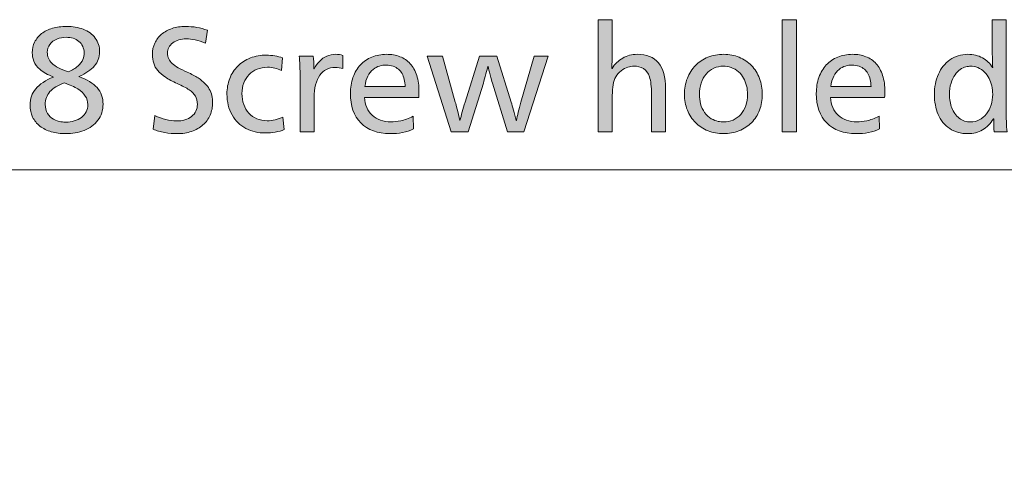
# Model space of a CAD drawing. Units: millimetres. Extents: x -39 to 249, y 47 to 250.
# Drawn here: x 200 to 219, y 158 to 167 of the extents above; entities that cross this region are included whole.
import ezdxf

# ---------------------------------------------------------------- set-up
doc = ezdxf.new("R2010")
doc.units = ezdxf.units.MM
doc.header["$MEASUREMENT"] = 0
doc.layers.add('レイヤー 2', color=7, linetype='Continuous', lineweight=0)
doc.layers.add('レイヤー 3', color=7, linetype='Continuous', lineweight=0)

# ---------------------------------------------------------------- blocks, each defined once
blk = doc.blocks.new('Block_27')
at = {"layer": 'レイヤー 3', "transparency": 33554687}
h = blk.add_hatch(color=7, dxfattribs=at)
h.dxf.hatch_style = 2
edge = h.paths.add_edge_path()
edge.add_spline(control_points=[(212.184, 164.745), (212.184, 164.745), (212.184, 165.474), (212.184, 165.474), (212.184, 165.626), (212.171, 165.74), (212.145, 165.816), (212.119, 165.892), (212.08, 165.946), (212.027, 165.978), (211.974, 166.01), (211.911, 166.026), (211.838, 166.026), (211.804, 166.026), (211.766, 166.02), (211.723, 166.007), (211.68, 165.995), (211.637, 165.972), (211.594, 165.938), (211.551, 165.904), (211.515, 165.864), (211.487, 165.817), (211.442, 165.735), (211.42, 165.613), (211.42, 165.452), (211.42, 165.452), (211.42, 164.745), (211.42, 164.745), (211.42, 164.745), (211.144, 164.745), (211.144, 164.745), (211.144, 164.745), (211.144, 166.932), (211.144, 166.932), (211.144, 166.932), (211.42, 166.932), (211.42, 166.932), (211.42, 166.932), (211.42, 166.367), (211.42, 166.367), (211.42, 166.215), (211.416, 166.087), (211.409, 165.983), (211.409, 165.983), (211.414, 165.983), (211.414, 165.983), (211.468, 166.067), (211.537, 166.134), (211.622, 166.183), (211.707, 166.232), (211.801, 166.257), (211.905, 166.257), (212.091, 166.257), (212.229, 166.202), (212.321, 166.092), (212.412, 165.982), (212.457, 165.814), (212.457, 165.589), (212.457, 165.589), (212.457, 164.745), (212.457, 164.745), (212.457, 164.745), (212.184, 164.745), (212.184, 164.745)], knot_values=[0, 0, 0, 0, 1, 1, 1, 2, 2, 2, 3, 3, 3, 4, 4, 4, 5, 5, 5, 6, 6, 6, 7, 7, 7, 8, 8, 8, 9, 9, 9, 10, 10, 10, 11, 11, 11, 12, 12, 12, 13, 13, 13, 14, 14, 14, 15, 15, 15, 16, 16, 16, 17, 17, 17, 18, 18, 18, 19, 19, 19, 20, 20, 20, 21, 21, 21, 21], degree=3, periodic=0)
h = blk.add_hatch(color=7, dxfattribs=at)
h.dxf.hatch_style = 2
edge = h.paths.add_edge_path()
edge.add_spline(control_points=[(214.731, 164.745), (214.731, 164.745), (214.731, 166.932), (214.731, 166.932), (214.731, 166.932), (215.01, 166.932), (215.01, 166.932), (215.01, 166.932), (215.01, 164.745), (215.01, 164.745), (215.01, 164.745), (214.731, 164.745), (214.731, 164.745)], knot_values=[0, 0, 0, 0, 1, 1, 1, 2, 2, 2, 3, 3, 3, 4, 4, 4, 4], degree=3, periodic=0)
h = blk.add_hatch(color=7, dxfattribs=at)
h.dxf.hatch_style = 2
edge = h.paths.add_edge_path()
edge.add_spline(control_points=[(218.407, 166.026), (218.38, 166.026), (218.348, 166.022), (218.313, 166.013), (218.277, 166.004), (218.241, 165.987), (218.205, 165.962), (218.17, 165.937), (218.136, 165.902), (218.103, 165.859), (218.071, 165.815), (218.045, 165.759), (218.025, 165.692), (218.004, 165.625), (217.994, 165.553), (217.994, 165.477), (217.994, 165.382), (218.01, 165.293), (218.042, 165.211), (218.074, 165.129), (218.122, 165.063), (218.187, 165.013), (218.251, 164.963), (218.324, 164.938), (218.407, 164.938), (218.466, 164.938), (218.522, 164.952), (218.575, 164.979), (218.629, 165.007), (218.675, 165.046), (218.715, 165.096), (218.754, 165.146), (218.785, 165.204), (218.806, 165.27), (218.828, 165.336), (218.838, 165.405), (218.838, 165.477), (218.838, 165.534), (218.832, 165.589), (218.819, 165.641), (218.807, 165.694), (218.789, 165.743), (218.767, 165.788), (218.745, 165.832), (218.715, 165.874), (218.677, 165.912), (218.64, 165.951), (218.596, 165.979), (218.547, 165.998), (218.498, 166.017), (218.451, 166.026), (218.407, 166.026)], knot_values=[0, 0, 0, 0, 1, 1, 1, 2, 2, 2, 3, 3, 3, 4, 4, 4, 5, 5, 5, 6, 6, 6, 7, 7, 7, 8, 8, 8, 9, 9, 9, 10, 10, 10, 11, 11, 11, 12, 12, 12, 13, 13, 13, 14, 14, 14, 15, 15, 15, 16, 16, 16, 17, 17, 17, 17], degree=3, periodic=0)
edge = h.paths.add_edge_path()
edge.add_spline(control_points=[(218.865, 164.745), (218.86, 164.823), (218.857, 164.908), (218.857, 164.999), (218.857, 164.999), (218.852, 164.999), (218.852, 164.999), (218.792, 164.905), (218.722, 164.833), (218.64, 164.784), (218.558, 164.734), (218.461, 164.71), (218.35, 164.71), (218.216, 164.71), (218.099, 164.743), (217.999, 164.81), (217.899, 164.877), (217.824, 164.969), (217.775, 165.085), (217.726, 165.201), (217.701, 165.331), (217.701, 165.474), (217.701, 165.617), (217.727, 165.748), (217.778, 165.867), (217.829, 165.986), (217.904, 166.08), (218.004, 166.151), (218.105, 166.221), (218.221, 166.257), (218.353, 166.257), (218.46, 166.257), (218.556, 166.234), (218.64, 166.188), (218.724, 166.143), (218.788, 166.08), (218.833, 165.999), (218.833, 165.999), (218.838, 165.999), (218.838, 165.999), (218.833, 166.09), (218.83, 166.213), (218.83, 166.367), (218.83, 166.367), (218.83, 166.932), (218.83, 166.932), (218.83, 166.932), (219.101, 166.932), (219.101, 166.932), (219.101, 166.932), (219.101, 165.19), (219.101, 165.19), (219.101, 165.016), (219.106, 164.868), (219.117, 164.745), (219.117, 164.745), (218.865, 164.745), (218.865, 164.745)], knot_values=[0, 0, 0, 0, 1, 1, 1, 2, 2, 2, 3, 3, 3, 4, 4, 4, 5, 5, 5, 6, 6, 6, 7, 7, 7, 8, 8, 8, 9, 9, 9, 10, 10, 10, 11, 11, 11, 12, 12, 12, 13, 13, 13, 14, 14, 14, 15, 15, 15, 16, 16, 16, 17, 17, 17, 18, 18, 18, 19, 19, 19, 19], degree=3, periodic=0)
h = blk.add_hatch(color=7, dxfattribs=at)
h.dxf.hatch_style = 2
edge = h.paths.add_edge_path()
edge.add_spline(control_points=[(201.119, 166.281), (201.119, 166.329), (201.11, 166.373), (201.092, 166.412), (201.074, 166.452), (201.05, 166.484), (201.017, 166.51), (200.985, 166.536), (200.948, 166.556), (200.905, 166.569), (200.862, 166.583), (200.816, 166.589), (200.768, 166.589), (200.707, 166.589), (200.647, 166.578), (200.588, 166.554), (200.529, 166.531), (200.483, 166.496), (200.45, 166.45), (200.417, 166.403), (200.401, 166.352), (200.401, 166.297), (200.401, 166.215), (200.431, 166.143), (200.492, 166.083), (200.552, 166.022), (200.659, 165.965), (200.811, 165.914), (200.886, 165.946), (200.948, 165.983), (200.996, 166.026), (201.044, 166.069), (201.077, 166.113), (201.094, 166.158), (201.111, 166.202), (201.119, 166.243), (201.119, 166.281)], knot_values=[0, 0, 0, 0, 1, 1, 1, 2, 2, 2, 3, 3, 3, 4, 4, 4, 5, 5, 5, 6, 6, 6, 7, 7, 7, 8, 8, 8, 9, 9, 9, 10, 10, 10, 11, 11, 11, 12, 12, 12, 12], degree=3, periodic=0)
edge = h.paths.add_edge_path()
edge.add_spline(control_points=[(201.191, 165.276), (201.191, 165.338), (201.175, 165.394), (201.143, 165.444), (201.111, 165.494), (201.062, 165.54), (200.997, 165.581), (200.932, 165.622), (200.843, 165.662), (200.731, 165.699), (200.607, 165.656), (200.515, 165.599), (200.453, 165.529), (200.391, 165.458), (200.361, 165.375), (200.361, 165.278), (200.361, 165.212), (200.376, 165.154), (200.406, 165.104), (200.436, 165.054), (200.476, 165.016), (200.524, 164.99), (200.572, 164.964), (200.619, 164.948), (200.665, 164.942), (200.71, 164.935), (200.744, 164.932), (200.765, 164.932), (200.819, 164.932), (200.873, 164.94), (200.928, 164.957), (200.982, 164.973), (201.029, 164.995), (201.067, 165.025), (201.105, 165.054), (201.136, 165.091), (201.158, 165.133), (201.18, 165.176), (201.191, 165.224), (201.191, 165.276)], knot_values=[0, 0, 0, 0, 1, 1, 1, 2, 2, 2, 3, 3, 3, 4, 4, 4, 5, 5, 5, 6, 6, 6, 7, 7, 7, 8, 8, 8, 9, 9, 9, 10, 10, 10, 11, 11, 11, 12, 12, 12, 13, 13, 13, 13], degree=3, periodic=0)
edge = h.paths.add_edge_path()
edge.add_spline(control_points=[(201.489, 165.286), (201.489, 165.165), (201.455, 165.06), (201.387, 164.971), (201.319, 164.883), (201.23, 164.817), (201.119, 164.774), (201.008, 164.731), (200.889, 164.71), (200.763, 164.71), (200.661, 164.71), (200.567, 164.722), (200.48, 164.747), (200.393, 164.772), (200.319, 164.809), (200.257, 164.857), (200.196, 164.906), (200.148, 164.964), (200.115, 165.034), (200.082, 165.104), (200.066, 165.182), (200.066, 165.267), (200.066, 165.391), (200.103, 165.497), (200.177, 165.585), (200.251, 165.674), (200.366, 165.75), (200.521, 165.814), (200.409, 165.859), (200.322, 165.907), (200.26, 165.959), (200.198, 166.011), (200.158, 166.066), (200.138, 166.124), (200.118, 166.182), (200.108, 166.237), (200.108, 166.289), (200.108, 166.364), (200.124, 166.433), (200.155, 166.497), (200.187, 166.56), (200.232, 166.615), (200.291, 166.66), (200.35, 166.706), (200.421, 166.741), (200.504, 166.765), (200.587, 166.789), (200.677, 166.801), (200.776, 166.801), (200.896, 166.801), (201.005, 166.782), (201.103, 166.745), (201.202, 166.707), (201.279, 166.65), (201.336, 166.575), (201.393, 166.499), (201.422, 166.408), (201.422, 166.302), (201.422, 166.199), (201.388, 166.108), (201.32, 166.03), (201.252, 165.952), (201.151, 165.883), (201.017, 165.822), (201.178, 165.765), (201.297, 165.693), (201.374, 165.607), (201.451, 165.52), (201.489, 165.413), (201.489, 165.286)], knot_values=[0, 0, 0, 0, 1, 1, 1, 2, 2, 2, 3, 3, 3, 4, 4, 4, 5, 5, 5, 6, 6, 6, 7, 7, 7, 8, 8, 8, 9, 9, 9, 10, 10, 10, 11, 11, 11, 12, 12, 12, 13, 13, 13, 14, 14, 14, 15, 15, 15, 16, 16, 16, 17, 17, 17, 18, 18, 18, 19, 19, 19, 20, 20, 20, 21, 21, 21, 22, 22, 22, 23, 23, 23, 23], degree=3, periodic=0)
h = blk.add_hatch(color=7, dxfattribs=at)
h.dxf.hatch_style = 2
edge = h.paths.add_edge_path()
edge.add_spline(control_points=[(203.626, 165.313), (203.626, 165.227), (203.609, 165.147), (203.576, 165.072), (203.543, 164.997), (203.496, 164.932), (203.436, 164.879), (203.375, 164.825), (203.301, 164.784), (203.215, 164.754), (203.13, 164.724), (203.037, 164.71), (202.937, 164.71), (202.857, 164.71), (202.775, 164.717), (202.692, 164.733), (202.608, 164.748), (202.533, 164.769), (202.465, 164.796), (202.465, 164.796), (202.497, 165.066), (202.497, 165.066), (202.645, 164.993), (202.786, 164.957), (202.918, 164.957), (203.042, 164.957), (203.141, 164.986), (203.215, 165.045), (203.291, 165.104), (203.328, 165.183), (203.328, 165.281), (203.328, 165.343), (203.315, 165.397), (203.289, 165.442), (203.263, 165.486), (203.222, 165.528), (203.166, 165.565), (203.11, 165.603), (203.033, 165.643), (202.937, 165.686), (202.844, 165.729), (202.766, 165.771), (202.704, 165.812), (202.641, 165.853), (202.591, 165.896), (202.555, 165.94), (202.518, 165.985), (202.492, 166.033), (202.476, 166.084), (202.46, 166.135), (202.451, 166.192), (202.451, 166.254), (202.451, 166.333), (202.467, 166.406), (202.497, 166.474), (202.528, 166.542), (202.571, 166.6), (202.628, 166.648), (202.686, 166.696), (202.755, 166.734), (202.835, 166.761), (202.915, 166.788), (203.003, 166.801), (203.098, 166.801), (203.173, 166.801), (203.245, 166.795), (203.316, 166.782), (203.387, 166.77), (203.457, 166.751), (203.527, 166.726), (203.527, 166.726), (203.489, 166.474), (203.489, 166.474), (203.418, 166.506), (203.35, 166.528), (203.287, 166.541), (203.223, 166.553), (203.165, 166.56), (203.111, 166.56), (203.006, 166.56), (202.919, 166.533), (202.85, 166.481), (202.781, 166.428), (202.747, 166.361), (202.747, 166.281), (202.747, 166.201), (202.777, 166.133), (202.838, 166.078), (202.898, 166.024), (202.996, 165.967), (203.13, 165.908), (203.215, 165.871), (203.286, 165.834), (203.342, 165.797), (203.397, 165.76), (203.442, 165.725), (203.476, 165.69), (203.51, 165.655), (203.538, 165.618), (203.56, 165.579), (203.582, 165.539), (203.599, 165.498), (203.61, 165.454), (203.621, 165.41), (203.626, 165.363), (203.626, 165.313)], knot_values=[0, 0, 0, 0, 1, 1, 1, 2, 2, 2, 3, 3, 3, 4, 4, 4, 5, 5, 5, 6, 6, 6, 7, 7, 7, 8, 8, 8, 9, 9, 9, 10, 10, 10, 11, 11, 11, 12, 12, 12, 13, 13, 13, 14, 14, 14, 15, 15, 15, 16, 16, 16, 17, 17, 17, 18, 18, 18, 19, 19, 19, 20, 20, 20, 21, 21, 21, 22, 22, 22, 23, 23, 23, 24, 24, 24, 25, 25, 25, 26, 26, 26, 27, 27, 27, 28, 28, 28, 29, 29, 29, 30, 30, 30, 31, 31, 31, 32, 32, 32, 33, 33, 33, 34, 34, 34, 35, 35, 35, 35], degree=3, periodic=0)
h = blk.add_hatch(color=7, dxfattribs=at)
h.dxf.hatch_style = 2
edge = h.paths.add_edge_path()
edge.add_spline(control_points=[(205.02, 164.788), (204.972, 164.768), (204.915, 164.752), (204.848, 164.741), (204.782, 164.729), (204.719, 164.723), (204.658, 164.723), (204.519, 164.723), (204.391, 164.753), (204.276, 164.812), (204.161, 164.871), (204.07, 164.959), (204.004, 165.076), (203.938, 165.193), (203.905, 165.328), (203.905, 165.482), (203.905, 165.591), (203.923, 165.692), (203.96, 165.786), (203.996, 165.88), (204.049, 165.961), (204.117, 166.029), (204.185, 166.097), (204.266, 166.149), (204.362, 166.186), (204.457, 166.222), (204.562, 166.241), (204.674, 166.241), (204.73, 166.241), (204.785, 166.236), (204.839, 166.227), (204.894, 166.218), (204.943, 166.205), (204.988, 166.187), (204.988, 166.187), (204.969, 165.943), (204.969, 165.943), (204.887, 165.984), (204.796, 166.005), (204.696, 166.005), (204.622, 166.005), (204.555, 165.992), (204.493, 165.967), (204.432, 165.942), (204.379, 165.907), (204.335, 165.863), (204.291, 165.818), (204.257, 165.764), (204.233, 165.7), (204.209, 165.637), (204.197, 165.568), (204.197, 165.493), (204.197, 165.416), (204.209, 165.345), (204.232, 165.279), (204.255, 165.214), (204.289, 165.158), (204.332, 165.111), (204.376, 165.063), (204.429, 165.027), (204.489, 165.001), (204.55, 164.975), (204.616, 164.962), (204.688, 164.962), (204.797, 164.962), (204.899, 164.986), (204.996, 165.034), (204.996, 165.034), (205.02, 164.788), (205.02, 164.788)], knot_values=[0, 0, 0, 0, 1, 1, 1, 2, 2, 2, 3, 3, 3, 4, 4, 4, 5, 5, 5, 6, 6, 6, 7, 7, 7, 8, 8, 8, 9, 9, 9, 10, 10, 10, 11, 11, 11, 12, 12, 12, 13, 13, 13, 14, 14, 14, 15, 15, 15, 16, 16, 16, 17, 17, 17, 18, 18, 18, 19, 19, 19, 20, 20, 20, 21, 21, 21, 22, 22, 22, 23, 23, 23, 23], degree=3, periodic=0)
h = blk.add_hatch(color=7, dxfattribs=at)
h.dxf.hatch_style = 2
edge = h.paths.add_edge_path()
edge.add_spline(control_points=[(205.331, 164.745), (205.331, 164.745), (205.331, 165.785), (205.331, 165.785), (205.331, 165.976), (205.326, 166.122), (205.315, 166.222), (205.315, 166.222), (205.588, 166.222), (205.588, 166.222), (205.596, 166.156), (205.599, 166.073), (205.599, 165.973), (205.599, 165.973), (205.605, 165.973), (205.605, 165.973), (205.632, 166.026), (205.666, 166.075), (205.708, 166.12), (205.75, 166.165), (205.798, 166.199), (205.853, 166.222), (205.907, 166.245), (205.963, 166.257), (206.02, 166.257), (206.081, 166.257), (206.128, 166.25), (206.162, 166.235), (206.162, 166.235), (206.162, 165.978), (206.162, 165.978), (206.121, 165.994), (206.072, 166.002), (206.015, 166.002), (205.952, 166.002), (205.895, 165.989), (205.844, 165.963), (205.793, 165.937), (205.75, 165.899), (205.715, 165.848), (205.679, 165.797), (205.652, 165.735), (205.633, 165.662), (205.614, 165.588), (205.605, 165.505), (205.605, 165.412), (205.605, 165.412), (205.605, 164.745), (205.605, 164.745), (205.605, 164.745), (205.331, 164.745), (205.331, 164.745)], knot_values=[0, 0, 0, 0, 1, 1, 1, 2, 2, 2, 3, 3, 3, 4, 4, 4, 5, 5, 5, 6, 6, 6, 7, 7, 7, 8, 8, 8, 9, 9, 9, 10, 10, 10, 11, 11, 11, 12, 12, 12, 13, 13, 13, 14, 14, 14, 15, 15, 15, 16, 16, 16, 17, 17, 17, 17], degree=3, periodic=0)
h = blk.add_hatch(color=7, dxfattribs=at)
h.dxf.hatch_style = 2
edge = h.paths.add_edge_path()
edge.add_spline(control_points=[(207.379, 165.627), (207.379, 165.679), (207.374, 165.726), (207.363, 165.769), (207.352, 165.812), (207.338, 165.85), (207.319, 165.883), (207.3, 165.916), (207.277, 165.944), (207.249, 165.967), (207.221, 165.99), (207.188, 166.01), (207.147, 166.025), (207.107, 166.04), (207.06, 166.048), (207.007, 166.048), (206.967, 166.048), (206.926, 166.041), (206.882, 166.029), (206.838, 166.016), (206.796, 165.994), (206.756, 165.962), (206.716, 165.93), (206.681, 165.886), (206.651, 165.831), (206.622, 165.775), (206.604, 165.707), (206.597, 165.627), (206.597, 165.627), (207.379, 165.627), (207.379, 165.627)], knot_values=[0, 0, 0, 0, 1, 1, 1, 2, 2, 2, 3, 3, 3, 4, 4, 4, 5, 5, 5, 6, 6, 6, 7, 7, 7, 8, 8, 8, 9, 9, 9, 10, 10, 10, 10], degree=3, periodic=0)
edge = h.paths.add_edge_path()
edge.add_spline(control_points=[(206.588, 165.418), (206.595, 165.269), (206.645, 165.153), (206.738, 165.068), (206.831, 164.983), (206.953, 164.94), (207.103, 164.94), (207.162, 164.94), (207.226, 164.948), (207.295, 164.962), (207.364, 164.976), (207.444, 165.006), (207.535, 165.05), (207.535, 165.05), (207.543, 164.801), (207.543, 164.801), (207.477, 164.771), (207.406, 164.748), (207.33, 164.733), (207.254, 164.717), (207.172, 164.71), (207.084, 164.71), (206.841, 164.71), (206.652, 164.779), (206.516, 164.919), (206.38, 165.058), (206.312, 165.25), (206.312, 165.495), (206.312, 165.608), (206.329, 165.712), (206.363, 165.808), (206.397, 165.903), (206.445, 165.984), (206.507, 166.05), (206.568, 166.116), (206.643, 166.167), (206.731, 166.203), (206.818, 166.239), (206.913, 166.257), (207.015, 166.257), (207.111, 166.257), (207.199, 166.242), (207.278, 166.211), (207.356, 166.181), (207.423, 166.135), (207.478, 166.074), (207.534, 166.014), (207.576, 165.937), (207.606, 165.844), (207.636, 165.751), (207.65, 165.645), (207.65, 165.525), (207.65, 165.493), (207.648, 165.457), (207.645, 165.418), (207.645, 165.418), (206.588, 165.418), (206.588, 165.418)], knot_values=[0, 0, 0, 0, 1, 1, 1, 2, 2, 2, 3, 3, 3, 4, 4, 4, 5, 5, 5, 6, 6, 6, 7, 7, 7, 8, 8, 8, 9, 9, 9, 10, 10, 10, 11, 11, 11, 12, 12, 12, 13, 13, 13, 14, 14, 14, 15, 15, 15, 16, 16, 16, 17, 17, 17, 18, 18, 18, 19, 19, 19, 19], degree=3, periodic=0)
h = blk.add_hatch(color=7, dxfattribs=at)
h.dxf.hatch_style = 2
edge = h.paths.add_edge_path()
edge.add_spline(control_points=[(207.811, 166.222), (207.811, 166.222), (208.109, 166.222), (208.109, 166.222), (208.109, 166.222), (208.358, 165.327), (208.358, 165.327), (208.378, 165.262), (208.407, 165.142), (208.444, 164.964), (208.444, 164.964), (208.449, 164.964), (208.449, 164.964), (208.476, 165.072), (208.509, 165.191), (208.548, 165.324), (208.548, 165.324), (208.83, 166.222), (208.83, 166.222), (208.83, 166.222), (209.168, 166.222), (209.168, 166.222), (209.168, 166.222), (209.447, 165.324), (209.447, 165.324), (209.474, 165.238), (209.506, 165.118), (209.543, 164.964), (209.543, 164.964), (209.549, 164.964), (209.549, 164.964), (209.568, 165.065), (209.598, 165.183), (209.637, 165.321), (209.637, 165.321), (209.897, 166.222), (209.897, 166.222), (209.897, 166.222), (210.17, 166.222), (210.17, 166.222), (210.17, 166.222), (209.693, 164.745), (209.693, 164.745), (209.693, 164.745), (209.374, 164.745), (209.374, 164.745), (209.374, 164.745), (209.082, 165.694), (209.082, 165.694), (209.071, 165.729), (209.057, 165.784), (209.038, 165.856), (209.019, 165.928), (209.006, 165.983), (208.999, 166.021), (208.999, 166.021), (208.991, 166.021), (208.991, 166.021), (208.986, 165.992), (208.974, 165.944), (208.956, 165.875), (208.938, 165.806), (208.921, 165.746), (208.905, 165.694), (208.905, 165.694), (208.61, 164.745), (208.61, 164.745), (208.61, 164.745), (208.28, 164.745), (208.28, 164.745), (208.28, 164.745), (207.811, 166.222), (207.811, 166.222)], knot_values=[0, 0, 0, 0, 1, 1, 1, 2, 2, 2, 3, 3, 3, 4, 4, 4, 5, 5, 5, 6, 6, 6, 7, 7, 7, 8, 8, 8, 9, 9, 9, 10, 10, 10, 11, 11, 11, 12, 12, 12, 13, 13, 13, 14, 14, 14, 15, 15, 15, 16, 16, 16, 17, 17, 17, 18, 18, 18, 19, 19, 19, 20, 20, 20, 21, 21, 21, 22, 22, 22, 23, 23, 23, 24, 24, 24, 24], degree=3, periodic=0)
h = blk.add_hatch(color=7, dxfattribs=at)
h.dxf.hatch_style = 2
edge = h.paths.add_edge_path()
edge.add_spline(control_points=[(214.058, 165.474), (214.058, 165.533), (214.051, 165.59), (214.038, 165.644), (214.024, 165.699), (214.005, 165.748), (213.98, 165.793), (213.955, 165.838), (213.922, 165.879), (213.881, 165.916), (213.84, 165.954), (213.793, 165.981), (213.739, 165.999), (213.685, 166.017), (213.633, 166.026), (213.584, 166.026), (213.517, 166.026), (213.456, 166.013), (213.399, 165.986), (213.341, 165.959), (213.291, 165.921), (213.25, 165.872), (213.208, 165.823), (213.175, 165.764), (213.153, 165.695), (213.131, 165.626), (213.119, 165.553), (213.119, 165.474), (213.119, 165.415), (213.127, 165.355), (213.142, 165.293), (213.157, 165.231), (213.184, 165.174), (213.221, 165.121), (213.259, 165.069), (213.301, 165.029), (213.349, 165.002), (213.396, 164.975), (213.44, 164.958), (213.482, 164.95), (213.523, 164.942), (213.559, 164.938), (213.591, 164.938), (213.658, 164.938), (213.719, 164.951), (213.776, 164.976), (213.834, 165.002), (213.883, 165.039), (213.925, 165.086), (213.967, 165.134), (214, 165.191), (214.023, 165.257), (214.046, 165.323), (214.058, 165.395), (214.058, 165.474)], knot_values=[0, 0, 0, 0, 1, 1, 1, 2, 2, 2, 3, 3, 3, 4, 4, 4, 5, 5, 5, 6, 6, 6, 7, 7, 7, 8, 8, 8, 9, 9, 9, 10, 10, 10, 11, 11, 11, 12, 12, 12, 13, 13, 13, 14, 14, 14, 15, 15, 15, 16, 16, 16, 17, 17, 17, 18, 18, 18, 18], degree=3, periodic=0)
edge = h.paths.add_edge_path()
edge.add_spline(control_points=[(214.345, 165.474), (214.345, 165.365), (214.326, 165.263), (214.29, 165.168), (214.253, 165.073), (214.201, 164.992), (214.133, 164.924), (214.065, 164.856), (213.984, 164.804), (213.89, 164.766), (213.796, 164.729), (213.695, 164.71), (213.586, 164.71), (213.481, 164.71), (213.381, 164.729), (213.287, 164.766), (213.193, 164.804), (213.112, 164.857), (213.043, 164.926), (212.974, 164.994), (212.921, 165.076), (212.883, 165.171), (212.846, 165.266), (212.827, 165.367), (212.827, 165.474), (212.827, 165.586), (212.846, 165.692), (212.883, 165.789), (212.921, 165.886), (212.974, 165.97), (213.042, 166.04), (213.11, 166.109), (213.191, 166.163), (213.286, 166.201), (213.381, 166.238), (213.483, 166.257), (213.594, 166.257), (213.7, 166.257), (213.799, 166.238), (213.892, 166.199), (213.985, 166.161), (214.065, 166.107), (214.133, 166.037), (214.201, 165.967), (214.253, 165.884), (214.29, 165.786), (214.326, 165.689), (214.345, 165.585), (214.345, 165.474)], knot_values=[0, 0, 0, 0, 1, 1, 1, 2, 2, 2, 3, 3, 3, 4, 4, 4, 5, 5, 5, 6, 6, 6, 7, 7, 7, 8, 8, 8, 9, 9, 9, 10, 10, 10, 11, 11, 11, 12, 12, 12, 13, 13, 13, 14, 14, 14, 15, 15, 15, 16, 16, 16, 16], degree=3, periodic=0)
h = blk.add_hatch(color=7, dxfattribs=at)
h.dxf.hatch_style = 2
edge = h.paths.add_edge_path()
edge.add_spline(control_points=[(216.465, 165.627), (216.465, 165.679), (216.46, 165.726), (216.449, 165.769), (216.438, 165.812), (216.424, 165.85), (216.405, 165.883), (216.386, 165.916), (216.363, 165.944), (216.335, 165.967), (216.308, 165.99), (216.274, 166.01), (216.233, 166.025), (216.193, 166.04), (216.146, 166.048), (216.093, 166.048), (216.053, 166.048), (216.012, 166.041), (215.968, 166.029), (215.924, 166.016), (215.882, 165.994), (215.842, 165.962), (215.802, 165.93), (215.767, 165.886), (215.737, 165.831), (215.708, 165.775), (215.69, 165.707), (215.683, 165.627), (215.683, 165.627), (216.465, 165.627), (216.465, 165.627)], knot_values=[0, 0, 0, 0, 1, 1, 1, 2, 2, 2, 3, 3, 3, 4, 4, 4, 5, 5, 5, 6, 6, 6, 7, 7, 7, 8, 8, 8, 9, 9, 9, 10, 10, 10, 10], degree=3, periodic=0)
edge = h.paths.add_edge_path()
edge.add_spline(control_points=[(215.674, 165.418), (215.682, 165.269), (215.732, 165.153), (215.825, 165.068), (215.918, 164.983), (216.039, 164.94), (216.189, 164.94), (216.248, 164.94), (216.312, 164.948), (216.381, 164.962), (216.45, 164.976), (216.53, 165.006), (216.621, 165.05), (216.621, 165.05), (216.629, 164.801), (216.629, 164.801), (216.563, 164.771), (216.492, 164.748), (216.416, 164.733), (216.34, 164.717), (216.258, 164.71), (216.17, 164.71), (215.928, 164.71), (215.738, 164.779), (215.602, 164.919), (215.466, 165.058), (215.398, 165.25), (215.398, 165.495), (215.398, 165.608), (215.415, 165.712), (215.449, 165.808), (215.483, 165.903), (215.531, 165.984), (215.593, 166.05), (215.654, 166.116), (215.729, 166.167), (215.817, 166.203), (215.904, 166.239), (215.999, 166.257), (216.101, 166.257), (216.197, 166.257), (216.285, 166.242), (216.364, 166.211), (216.442, 166.181), (216.509, 166.135), (216.565, 166.074), (216.62, 166.014), (216.662, 165.937), (216.692, 165.844), (216.722, 165.751), (216.736, 165.645), (216.736, 165.525), (216.736, 165.493), (216.734, 165.457), (216.731, 165.418), (216.731, 165.418), (215.674, 165.418), (215.674, 165.418)], knot_values=[0, 0, 0, 0, 1, 1, 1, 2, 2, 2, 3, 3, 3, 4, 4, 4, 5, 5, 5, 6, 6, 6, 7, 7, 7, 8, 8, 8, 9, 9, 9, 10, 10, 10, 11, 11, 11, 12, 12, 12, 13, 13, 13, 14, 14, 14, 15, 15, 15, 16, 16, 16, 17, 17, 17, 18, 18, 18, 19, 19, 19, 19], degree=3, periodic=0)
at = {"layer": 'レイヤー 3'}
for points, knots in [([(212.184, 164.745), (212.184, 164.745), (212.184, 165.474), (212.184, 165.474), (212.184, 165.626), (212.171, 165.74), (212.145, 165.816), (212.119, 165.892), (212.08, 165.946), (212.027, 165.978), (211.974, 166.01), (211.911, 166.026), (211.838, 166.026), (211.804, 166.026), (211.766, 166.02), (211.723, 166.007), (211.68, 165.995), (211.637, 165.972), (211.594, 165.938), (211.551, 165.904), (211.515, 165.864), (211.487, 165.817), (211.442, 165.735), (211.42, 165.613), (211.42, 165.452), (211.42, 165.452), (211.42, 164.745), (211.42, 164.745), (211.42, 164.745), (211.144, 164.745), (211.144, 164.745), (211.144, 164.745), (211.144, 166.932), (211.144, 166.932), (211.144, 166.932), (211.42, 166.932), (211.42, 166.932), (211.42, 166.932), (211.42, 166.367), (211.42, 166.367), (211.42, 166.215), (211.416, 166.087), (211.409, 165.983), (211.409, 165.983), (211.414, 165.983), (211.414, 165.983), (211.468, 166.067), (211.537, 166.134), (211.622, 166.183), (211.707, 166.232), (211.801, 166.257), (211.905, 166.257), (212.091, 166.257), (212.229, 166.202), (212.321, 166.092), (212.412, 165.982), (212.457, 165.814), (212.457, 165.589), (212.457, 165.589), (212.457, 164.745), (212.457, 164.745), (212.457, 164.745), (212.184, 164.745), (212.184, 164.745)], [0, 0, 0, 0, 1, 1, 1, 2, 2, 2, 3, 3, 3, 4, 4, 4, 5, 5, 5, 6, 6, 6, 7, 7, 7, 8, 8, 8, 9, 9, 9, 10, 10, 10, 11, 11, 11, 12, 12, 12, 13, 13, 13, 14, 14, 14, 15, 15, 15, 16, 16, 16, 17, 17, 17, 18, 18, 18, 19, 19, 19, 20, 20, 20, 21, 21, 21, 21]), ([(214.731, 164.745), (214.731, 164.745), (214.731, 166.932), (214.731, 166.932), (214.731, 166.932), (215.01, 166.932), (215.01, 166.932), (215.01, 166.932), (215.01, 164.745), (215.01, 164.745), (215.01, 164.745), (214.731, 164.745), (214.731, 164.745)], [0, 0, 0, 0, 1, 1, 1, 2, 2, 2, 3, 3, 3, 4, 4, 4, 4]), ([(218.865, 164.745), (218.86, 164.823), (218.857, 164.908), (218.857, 164.999), (218.857, 164.999), (218.852, 164.999), (218.852, 164.999), (218.792, 164.905), (218.722, 164.833), (218.64, 164.784), (218.558, 164.734), (218.461, 164.71), (218.35, 164.71), (218.216, 164.71), (218.099, 164.743), (217.999, 164.81), (217.899, 164.877), (217.824, 164.969), (217.775, 165.085), (217.726, 165.201), (217.701, 165.331), (217.701, 165.474), (217.701, 165.617), (217.727, 165.748), (217.778, 165.867), (217.829, 165.986), (217.904, 166.08), (218.004, 166.151), (218.105, 166.221), (218.221, 166.257), (218.353, 166.257), (218.46, 166.257), (218.556, 166.234), (218.64, 166.188), (218.724, 166.143), (218.788, 166.08), (218.833, 165.999), (218.833, 165.999), (218.838, 165.999), (218.838, 165.999), (218.833, 166.09), (218.83, 166.213), (218.83, 166.367), (218.83, 166.367), (218.83, 166.932), (218.83, 166.932), (218.83, 166.932), (219.101, 166.932), (219.101, 166.932), (219.101, 166.932), (219.101, 165.19), (219.101, 165.19), (219.101, 165.016), (219.106, 164.868), (219.117, 164.745), (219.117, 164.745), (218.865, 164.745), (218.865, 164.745)], [0, 0, 0, 0, 1, 1, 1, 2, 2, 2, 3, 3, 3, 4, 4, 4, 5, 5, 5, 6, 6, 6, 7, 7, 7, 8, 8, 8, 9, 9, 9, 10, 10, 10, 11, 11, 11, 12, 12, 12, 13, 13, 13, 14, 14, 14, 15, 15, 15, 16, 16, 16, 17, 17, 17, 18, 18, 18, 19, 19, 19, 19]), ([(201.489, 165.286), (201.489, 165.165), (201.455, 165.06), (201.387, 164.971), (201.319, 164.883), (201.23, 164.817), (201.119, 164.774), (201.008, 164.731), (200.889, 164.71), (200.763, 164.71), (200.661, 164.71), (200.567, 164.722), (200.48, 164.747), (200.393, 164.772), (200.319, 164.809), (200.257, 164.857), (200.196, 164.906), (200.148, 164.964), (200.115, 165.034), (200.082, 165.104), (200.066, 165.182), (200.066, 165.267), (200.066, 165.391), (200.103, 165.497), (200.177, 165.585), (200.251, 165.674), (200.366, 165.75), (200.521, 165.814), (200.409, 165.859), (200.322, 165.907), (200.26, 165.959), (200.198, 166.011), (200.158, 166.066), (200.138, 166.124), (200.118, 166.182), (200.108, 166.237), (200.108, 166.289), (200.108, 166.364), (200.124, 166.433), (200.155, 166.497), (200.187, 166.56), (200.232, 166.615), (200.291, 166.66), (200.35, 166.706), (200.421, 166.741), (200.504, 166.765), (200.587, 166.789), (200.677, 166.801), (200.776, 166.801), (200.896, 166.801), (201.005, 166.782), (201.103, 166.745), (201.202, 166.707), (201.279, 166.65), (201.336, 166.575), (201.393, 166.499), (201.422, 166.408), (201.422, 166.302), (201.422, 166.199), (201.388, 166.108), (201.32, 166.03), (201.252, 165.952), (201.151, 165.883), (201.017, 165.822), (201.178, 165.765), (201.297, 165.693), (201.374, 165.607), (201.451, 165.52), (201.489, 165.413), (201.489, 165.286)], [0, 0, 0, 0, 1, 1, 1, 2, 2, 2, 3, 3, 3, 4, 4, 4, 5, 5, 5, 6, 6, 6, 7, 7, 7, 8, 8, 8, 9, 9, 9, 10, 10, 10, 11, 11, 11, 12, 12, 12, 13, 13, 13, 14, 14, 14, 15, 15, 15, 16, 16, 16, 17, 17, 17, 18, 18, 18, 19, 19, 19, 20, 20, 20, 21, 21, 21, 22, 22, 22, 23, 23, 23, 23]), ([(203.626, 165.313), (203.626, 165.227), (203.609, 165.147), (203.576, 165.072), (203.543, 164.997), (203.496, 164.932), (203.436, 164.879), (203.375, 164.825), (203.301, 164.784), (203.215, 164.754), (203.13, 164.724), (203.037, 164.71), (202.937, 164.71), (202.857, 164.71), (202.775, 164.717), (202.692, 164.733), (202.608, 164.748), (202.533, 164.769), (202.465, 164.796), (202.465, 164.796), (202.497, 165.066), (202.497, 165.066), (202.645, 164.993), (202.786, 164.957), (202.918, 164.957), (203.042, 164.957), (203.141, 164.986), (203.215, 165.045), (203.291, 165.104), (203.328, 165.183), (203.328, 165.281), (203.328, 165.343), (203.315, 165.397), (203.289, 165.442), (203.263, 165.486), (203.222, 165.528), (203.166, 165.565), (203.11, 165.603), (203.033, 165.643), (202.937, 165.686), (202.844, 165.729), (202.766, 165.771), (202.704, 165.812), (202.641, 165.853), (202.591, 165.896), (202.555, 165.94), (202.518, 165.985), (202.492, 166.033), (202.476, 166.084), (202.46, 166.135), (202.451, 166.192), (202.451, 166.254), (202.451, 166.333), (202.467, 166.406), (202.497, 166.474), (202.528, 166.542), (202.571, 166.6), (202.628, 166.648), (202.686, 166.696), (202.755, 166.734), (202.835, 166.761), (202.915, 166.788), (203.003, 166.801), (203.098, 166.801), (203.173, 166.801), (203.245, 166.795), (203.316, 166.782), (203.387, 166.77), (203.457, 166.751), (203.527, 166.726), (203.527, 166.726), (203.489, 166.474), (203.489, 166.474), (203.418, 166.506), (203.35, 166.528), (203.287, 166.541), (203.223, 166.553), (203.165, 166.56), (203.111, 166.56), (203.006, 166.56), (202.919, 166.533), (202.85, 166.481), (202.781, 166.428), (202.747, 166.361), (202.747, 166.281), (202.747, 166.201), (202.777, 166.133), (202.838, 166.078), (202.898, 166.024), (202.996, 165.967), (203.13, 165.908), (203.215, 165.871), (203.286, 165.834), (203.342, 165.797), (203.397, 165.76), (203.442, 165.725), (203.476, 165.69), (203.51, 165.655), (203.538, 165.618), (203.56, 165.579), (203.582, 165.539), (203.599, 165.498), (203.61, 165.454), (203.621, 165.41), (203.626, 165.363), (203.626, 165.313)], [0, 0, 0, 0, 1, 1, 1, 2, 2, 2, 3, 3, 3, 4, 4, 4, 5, 5, 5, 6, 6, 6, 7, 7, 7, 8, 8, 8, 9, 9, 9, 10, 10, 10, 11, 11, 11, 12, 12, 12, 13, 13, 13, 14, 14, 14, 15, 15, 15, 16, 16, 16, 17, 17, 17, 18, 18, 18, 19, 19, 19, 20, 20, 20, 21, 21, 21, 22, 22, 22, 23, 23, 23, 24, 24, 24, 25, 25, 25, 26, 26, 26, 27, 27, 27, 28, 28, 28, 29, 29, 29, 30, 30, 30, 31, 31, 31, 32, 32, 32, 33, 33, 33, 34, 34, 34, 35, 35, 35, 35]), ([(201.119, 166.281), (201.119, 166.329), (201.11, 166.373), (201.092, 166.412), (201.074, 166.452), (201.05, 166.484), (201.017, 166.51), (200.985, 166.536), (200.948, 166.556), (200.905, 166.569), (200.862, 166.583), (200.816, 166.589), (200.768, 166.589), (200.707, 166.589), (200.647, 166.578), (200.588, 166.554), (200.529, 166.531), (200.483, 166.496), (200.45, 166.45), (200.417, 166.403), (200.401, 166.352), (200.401, 166.297), (200.401, 166.215), (200.431, 166.143), (200.492, 166.083), (200.552, 166.022), (200.659, 165.965), (200.811, 165.914), (200.886, 165.946), (200.948, 165.983), (200.996, 166.026), (201.044, 166.069), (201.077, 166.113), (201.094, 166.158), (201.111, 166.202), (201.119, 166.243), (201.119, 166.281)], [0, 0, 0, 0, 1, 1, 1, 2, 2, 2, 3, 3, 3, 4, 4, 4, 5, 5, 5, 6, 6, 6, 7, 7, 7, 8, 8, 8, 9, 9, 9, 10, 10, 10, 11, 11, 11, 12, 12, 12, 12]), ([(205.02, 164.788), (204.972, 164.768), (204.915, 164.752), (204.848, 164.741), (204.782, 164.729), (204.719, 164.723), (204.658, 164.723), (204.519, 164.723), (204.391, 164.753), (204.276, 164.812), (204.161, 164.871), (204.07, 164.959), (204.004, 165.076), (203.938, 165.193), (203.905, 165.328), (203.905, 165.482), (203.905, 165.591), (203.923, 165.692), (203.96, 165.786), (203.996, 165.88), (204.049, 165.961), (204.117, 166.029), (204.185, 166.097), (204.266, 166.149), (204.362, 166.186), (204.457, 166.222), (204.562, 166.241), (204.674, 166.241), (204.73, 166.241), (204.785, 166.236), (204.839, 166.227), (204.894, 166.218), (204.943, 166.205), (204.988, 166.187), (204.988, 166.187), (204.969, 165.943), (204.969, 165.943), (204.887, 165.984), (204.796, 166.005), (204.696, 166.005), (204.622, 166.005), (204.555, 165.992), (204.493, 165.967), (204.432, 165.942), (204.379, 165.907), (204.335, 165.863), (204.291, 165.818), (204.257, 165.764), (204.233, 165.7), (204.209, 165.637), (204.197, 165.568), (204.197, 165.493), (204.197, 165.416), (204.209, 165.345), (204.232, 165.279), (204.255, 165.214), (204.289, 165.158), (204.332, 165.111), (204.376, 165.063), (204.429, 165.027), (204.489, 165.001), (204.55, 164.975), (204.616, 164.962), (204.688, 164.962), (204.797, 164.962), (204.899, 164.986), (204.996, 165.034), (204.996, 165.034), (205.02, 164.788), (205.02, 164.788)], [0, 0, 0, 0, 1, 1, 1, 2, 2, 2, 3, 3, 3, 4, 4, 4, 5, 5, 5, 6, 6, 6, 7, 7, 7, 8, 8, 8, 9, 9, 9, 10, 10, 10, 11, 11, 11, 12, 12, 12, 13, 13, 13, 14, 14, 14, 15, 15, 15, 16, 16, 16, 17, 17, 17, 18, 18, 18, 19, 19, 19, 20, 20, 20, 21, 21, 21, 22, 22, 22, 23, 23, 23, 23]), ([(205.331, 164.745), (205.331, 164.745), (205.331, 165.785), (205.331, 165.785), (205.331, 165.976), (205.326, 166.122), (205.315, 166.222), (205.315, 166.222), (205.588, 166.222), (205.588, 166.222), (205.596, 166.156), (205.599, 166.073), (205.599, 165.973), (205.599, 165.973), (205.605, 165.973), (205.605, 165.973), (205.632, 166.026), (205.666, 166.075), (205.708, 166.12), (205.75, 166.165), (205.798, 166.199), (205.853, 166.222), (205.907, 166.245), (205.963, 166.257), (206.02, 166.257), (206.081, 166.257), (206.128, 166.25), (206.162, 166.235), (206.162, 166.235), (206.162, 165.978), (206.162, 165.978), (206.121, 165.994), (206.072, 166.002), (206.015, 166.002), (205.952, 166.002), (205.895, 165.989), (205.844, 165.963), (205.793, 165.937), (205.75, 165.899), (205.715, 165.848), (205.679, 165.797), (205.652, 165.735), (205.633, 165.662), (205.614, 165.588), (205.605, 165.505), (205.605, 165.412), (205.605, 165.412), (205.605, 164.745), (205.605, 164.745), (205.605, 164.745), (205.331, 164.745), (205.331, 164.745)], [0, 0, 0, 0, 1, 1, 1, 2, 2, 2, 3, 3, 3, 4, 4, 4, 5, 5, 5, 6, 6, 6, 7, 7, 7, 8, 8, 8, 9, 9, 9, 10, 10, 10, 11, 11, 11, 12, 12, 12, 13, 13, 13, 14, 14, 14, 15, 15, 15, 16, 16, 16, 17, 17, 17, 17]), ([(206.588, 165.418), (206.595, 165.269), (206.645, 165.153), (206.738, 165.068), (206.831, 164.983), (206.953, 164.94), (207.103, 164.94), (207.162, 164.94), (207.226, 164.948), (207.295, 164.962), (207.364, 164.976), (207.444, 165.006), (207.535, 165.05), (207.535, 165.05), (207.543, 164.801), (207.543, 164.801), (207.477, 164.771), (207.406, 164.748), (207.33, 164.733), (207.254, 164.717), (207.172, 164.71), (207.084, 164.71), (206.841, 164.71), (206.652, 164.779), (206.516, 164.919), (206.38, 165.058), (206.312, 165.25), (206.312, 165.495), (206.312, 165.608), (206.329, 165.712), (206.363, 165.808), (206.397, 165.903), (206.445, 165.984), (206.507, 166.05), (206.568, 166.116), (206.643, 166.167), (206.731, 166.203), (206.818, 166.239), (206.913, 166.257), (207.015, 166.257), (207.111, 166.257), (207.199, 166.242), (207.278, 166.211), (207.356, 166.181), (207.423, 166.135), (207.478, 166.074), (207.534, 166.014), (207.576, 165.937), (207.606, 165.844), (207.636, 165.751), (207.65, 165.645), (207.65, 165.525), (207.65, 165.493), (207.648, 165.457), (207.645, 165.418), (207.645, 165.418), (206.588, 165.418), (206.588, 165.418)], [0, 0, 0, 0, 1, 1, 1, 2, 2, 2, 3, 3, 3, 4, 4, 4, 5, 5, 5, 6, 6, 6, 7, 7, 7, 8, 8, 8, 9, 9, 9, 10, 10, 10, 11, 11, 11, 12, 12, 12, 13, 13, 13, 14, 14, 14, 15, 15, 15, 16, 16, 16, 17, 17, 17, 18, 18, 18, 19, 19, 19, 19]), ([(207.811, 166.222), (207.811, 166.222), (208.109, 166.222), (208.109, 166.222), (208.109, 166.222), (208.358, 165.327), (208.358, 165.327), (208.378, 165.262), (208.407, 165.142), (208.444, 164.964), (208.444, 164.964), (208.449, 164.964), (208.449, 164.964), (208.476, 165.072), (208.509, 165.191), (208.548, 165.324), (208.548, 165.324), (208.83, 166.222), (208.83, 166.222), (208.83, 166.222), (209.168, 166.222), (209.168, 166.222), (209.168, 166.222), (209.447, 165.324), (209.447, 165.324), (209.474, 165.238), (209.506, 165.118), (209.543, 164.964), (209.543, 164.964), (209.549, 164.964), (209.549, 164.964), (209.568, 165.065), (209.598, 165.183), (209.637, 165.321), (209.637, 165.321), (209.897, 166.222), (209.897, 166.222), (209.897, 166.222), (210.17, 166.222), (210.17, 166.222), (210.17, 166.222), (209.693, 164.745), (209.693, 164.745), (209.693, 164.745), (209.374, 164.745), (209.374, 164.745), (209.374, 164.745), (209.082, 165.694), (209.082, 165.694), (209.071, 165.729), (209.057, 165.784), (209.038, 165.856), (209.019, 165.928), (209.006, 165.983), (208.999, 166.021), (208.999, 166.021), (208.991, 166.021), (208.991, 166.021), (208.986, 165.992), (208.974, 165.944), (208.956, 165.875), (208.938, 165.806), (208.921, 165.746), (208.905, 165.694), (208.905, 165.694), (208.61, 164.745), (208.61, 164.745), (208.61, 164.745), (208.28, 164.745), (208.28, 164.745), (208.28, 164.745), (207.811, 166.222), (207.811, 166.222)], [0, 0, 0, 0, 1, 1, 1, 2, 2, 2, 3, 3, 3, 4, 4, 4, 5, 5, 5, 6, 6, 6, 7, 7, 7, 8, 8, 8, 9, 9, 9, 10, 10, 10, 11, 11, 11, 12, 12, 12, 13, 13, 13, 14, 14, 14, 15, 15, 15, 16, 16, 16, 17, 17, 17, 18, 18, 18, 19, 19, 19, 20, 20, 20, 21, 21, 21, 22, 22, 22, 23, 23, 23, 24, 24, 24, 24]), ([(214.345, 165.474), (214.345, 165.365), (214.326, 165.263), (214.29, 165.168), (214.253, 165.073), (214.201, 164.992), (214.133, 164.924), (214.065, 164.856), (213.984, 164.804), (213.89, 164.766), (213.796, 164.729), (213.695, 164.71), (213.586, 164.71), (213.481, 164.71), (213.381, 164.729), (213.287, 164.766), (213.193, 164.804), (213.112, 164.857), (213.043, 164.926), (212.974, 164.994), (212.921, 165.076), (212.883, 165.171), (212.846, 165.266), (212.827, 165.367), (212.827, 165.474), (212.827, 165.586), (212.846, 165.692), (212.883, 165.789), (212.921, 165.886), (212.974, 165.97), (213.042, 166.04), (213.11, 166.109), (213.191, 166.163), (213.286, 166.201), (213.381, 166.238), (213.483, 166.257), (213.594, 166.257), (213.7, 166.257), (213.799, 166.238), (213.892, 166.199), (213.985, 166.161), (214.065, 166.107), (214.133, 166.037), (214.201, 165.967), (214.253, 165.884), (214.29, 165.786), (214.326, 165.689), (214.345, 165.585), (214.345, 165.474)], [0, 0, 0, 0, 1, 1, 1, 2, 2, 2, 3, 3, 3, 4, 4, 4, 5, 5, 5, 6, 6, 6, 7, 7, 7, 8, 8, 8, 9, 9, 9, 10, 10, 10, 11, 11, 11, 12, 12, 12, 13, 13, 13, 14, 14, 14, 15, 15, 15, 16, 16, 16, 16]), ([(215.674, 165.418), (215.682, 165.269), (215.732, 165.153), (215.825, 165.068), (215.918, 164.983), (216.039, 164.94), (216.189, 164.94), (216.248, 164.94), (216.312, 164.948), (216.381, 164.962), (216.45, 164.976), (216.53, 165.006), (216.621, 165.05), (216.621, 165.05), (216.629, 164.801), (216.629, 164.801), (216.563, 164.771), (216.492, 164.748), (216.416, 164.733), (216.34, 164.717), (216.258, 164.71), (216.17, 164.71), (215.928, 164.71), (215.738, 164.779), (215.602, 164.919), (215.466, 165.058), (215.398, 165.25), (215.398, 165.495), (215.398, 165.608), (215.415, 165.712), (215.449, 165.808), (215.483, 165.903), (215.531, 165.984), (215.593, 166.05), (215.654, 166.116), (215.729, 166.167), (215.817, 166.203), (215.904, 166.239), (215.999, 166.257), (216.101, 166.257), (216.197, 166.257), (216.285, 166.242), (216.364, 166.211), (216.442, 166.181), (216.509, 166.135), (216.565, 166.074), (216.62, 166.014), (216.662, 165.937), (216.692, 165.844), (216.722, 165.751), (216.736, 165.645), (216.736, 165.525), (216.736, 165.493), (216.734, 165.457), (216.731, 165.418), (216.731, 165.418), (215.674, 165.418), (215.674, 165.418)], [0, 0, 0, 0, 1, 1, 1, 2, 2, 2, 3, 3, 3, 4, 4, 4, 5, 5, 5, 6, 6, 6, 7, 7, 7, 8, 8, 8, 9, 9, 9, 10, 10, 10, 11, 11, 11, 12, 12, 12, 13, 13, 13, 14, 14, 14, 15, 15, 15, 16, 16, 16, 17, 17, 17, 18, 18, 18, 19, 19, 19, 19]), ([(207.379, 165.627), (207.379, 165.679), (207.374, 165.726), (207.363, 165.769), (207.352, 165.812), (207.338, 165.85), (207.319, 165.883), (207.3, 165.916), (207.277, 165.944), (207.249, 165.967), (207.221, 165.99), (207.188, 166.01), (207.147, 166.025), (207.107, 166.04), (207.06, 166.048), (207.007, 166.048), (206.967, 166.048), (206.926, 166.041), (206.882, 166.029), (206.838, 166.016), (206.796, 165.994), (206.756, 165.962), (206.716, 165.93), (206.681, 165.886), (206.651, 165.831), (206.622, 165.775), (206.604, 165.707), (206.597, 165.627), (206.597, 165.627), (207.379, 165.627), (207.379, 165.627)], [0, 0, 0, 0, 1, 1, 1, 2, 2, 2, 3, 3, 3, 4, 4, 4, 5, 5, 5, 6, 6, 6, 7, 7, 7, 8, 8, 8, 9, 9, 9, 10, 10, 10, 10]), ([(214.058, 165.474), (214.058, 165.533), (214.051, 165.59), (214.038, 165.644), (214.024, 165.699), (214.005, 165.748), (213.98, 165.793), (213.955, 165.838), (213.922, 165.879), (213.881, 165.916), (213.84, 165.954), (213.793, 165.981), (213.739, 165.999), (213.685, 166.017), (213.633, 166.026), (213.584, 166.026), (213.517, 166.026), (213.456, 166.013), (213.399, 165.986), (213.341, 165.959), (213.291, 165.921), (213.25, 165.872), (213.208, 165.823), (213.175, 165.764), (213.153, 165.695), (213.131, 165.626), (213.119, 165.553), (213.119, 165.474), (213.119, 165.415), (213.127, 165.355), (213.142, 165.293), (213.157, 165.231), (213.184, 165.174), (213.221, 165.121), (213.259, 165.069), (213.301, 165.029), (213.349, 165.002), (213.396, 164.975), (213.44, 164.958), (213.482, 164.95), (213.523, 164.942), (213.559, 164.938), (213.591, 164.938), (213.658, 164.938), (213.719, 164.951), (213.776, 164.976), (213.834, 165.002), (213.883, 165.039), (213.925, 165.086), (213.967, 165.134), (214, 165.191), (214.023, 165.257), (214.046, 165.323), (214.058, 165.395), (214.058, 165.474)], [0, 0, 0, 0, 1, 1, 1, 2, 2, 2, 3, 3, 3, 4, 4, 4, 5, 5, 5, 6, 6, 6, 7, 7, 7, 8, 8, 8, 9, 9, 9, 10, 10, 10, 11, 11, 11, 12, 12, 12, 13, 13, 13, 14, 14, 14, 15, 15, 15, 16, 16, 16, 17, 17, 17, 18, 18, 18, 18]), ([(216.465, 165.627), (216.465, 165.679), (216.46, 165.726), (216.449, 165.769), (216.438, 165.812), (216.424, 165.85), (216.405, 165.883), (216.386, 165.916), (216.363, 165.944), (216.335, 165.967), (216.308, 165.99), (216.274, 166.01), (216.233, 166.025), (216.193, 166.04), (216.146, 166.048), (216.093, 166.048), (216.053, 166.048), (216.012, 166.041), (215.968, 166.029), (215.924, 166.016), (215.882, 165.994), (215.842, 165.962), (215.802, 165.93), (215.767, 165.886), (215.737, 165.831), (215.708, 165.775), (215.69, 165.707), (215.683, 165.627), (215.683, 165.627), (216.465, 165.627), (216.465, 165.627)], [0, 0, 0, 0, 1, 1, 1, 2, 2, 2, 3, 3, 3, 4, 4, 4, 5, 5, 5, 6, 6, 6, 7, 7, 7, 8, 8, 8, 9, 9, 9, 10, 10, 10, 10]), ([(218.407, 166.026), (218.38, 166.026), (218.348, 166.022), (218.313, 166.013), (218.277, 166.004), (218.241, 165.987), (218.205, 165.962), (218.17, 165.937), (218.136, 165.902), (218.103, 165.859), (218.071, 165.815), (218.045, 165.759), (218.025, 165.692), (218.004, 165.625), (217.994, 165.553), (217.994, 165.477), (217.994, 165.382), (218.01, 165.293), (218.042, 165.211), (218.074, 165.129), (218.122, 165.063), (218.187, 165.013), (218.251, 164.963), (218.324, 164.938), (218.407, 164.938), (218.466, 164.938), (218.522, 164.952), (218.575, 164.979), (218.629, 165.007), (218.675, 165.046), (218.715, 165.096), (218.754, 165.146), (218.785, 165.204), (218.806, 165.27), (218.828, 165.336), (218.838, 165.405), (218.838, 165.477), (218.838, 165.534), (218.832, 165.589), (218.819, 165.641), (218.807, 165.694), (218.789, 165.743), (218.767, 165.788), (218.745, 165.832), (218.715, 165.874), (218.677, 165.912), (218.64, 165.951), (218.596, 165.979), (218.547, 165.998), (218.498, 166.017), (218.451, 166.026), (218.407, 166.026)], [0, 0, 0, 0, 1, 1, 1, 2, 2, 2, 3, 3, 3, 4, 4, 4, 5, 5, 5, 6, 6, 6, 7, 7, 7, 8, 8, 8, 9, 9, 9, 10, 10, 10, 11, 11, 11, 12, 12, 12, 13, 13, 13, 14, 14, 14, 15, 15, 15, 16, 16, 16, 17, 17, 17, 17]), ([(201.191, 165.276), (201.191, 165.338), (201.175, 165.394), (201.143, 165.444), (201.111, 165.494), (201.062, 165.54), (200.997, 165.581), (200.932, 165.622), (200.843, 165.662), (200.731, 165.699), (200.607, 165.656), (200.515, 165.599), (200.453, 165.529), (200.391, 165.458), (200.361, 165.375), (200.361, 165.278), (200.361, 165.212), (200.376, 165.154), (200.406, 165.104), (200.436, 165.054), (200.476, 165.016), (200.524, 164.99), (200.572, 164.964), (200.619, 164.948), (200.665, 164.942), (200.71, 164.935), (200.744, 164.932), (200.765, 164.932), (200.819, 164.932), (200.873, 164.94), (200.928, 164.957), (200.982, 164.973), (201.029, 164.995), (201.067, 165.025), (201.105, 165.054), (201.136, 165.091), (201.158, 165.133), (201.18, 165.176), (201.191, 165.224), (201.191, 165.276)], [0, 0, 0, 0, 1, 1, 1, 2, 2, 2, 3, 3, 3, 4, 4, 4, 5, 5, 5, 6, 6, 6, 7, 7, 7, 8, 8, 8, 9, 9, 9, 10, 10, 10, 11, 11, 11, 12, 12, 12, 13, 13, 13, 13])]:
    blk.add_open_spline(points, degree=3, knots=knots, dxfattribs=at)

msp = doc.modelspace()

# ---------------------------------------------------------------- linework, layer by layer
at = {"layer": 'レイヤー 2', "color": 7, "lineweight": 9}
msp.add_lwpolyline([(190.225, 141.4), (196.681, 164.006), (237.254, 164.006)], dxfattribs=at)

# ---------------------------------------------------------------- block references
at = {"layer": 'レイヤー 3'}
msp.add_blockref('Block_27', (0, 0), dxfattribs=at)

doc.saveas('drawing.dxf')
